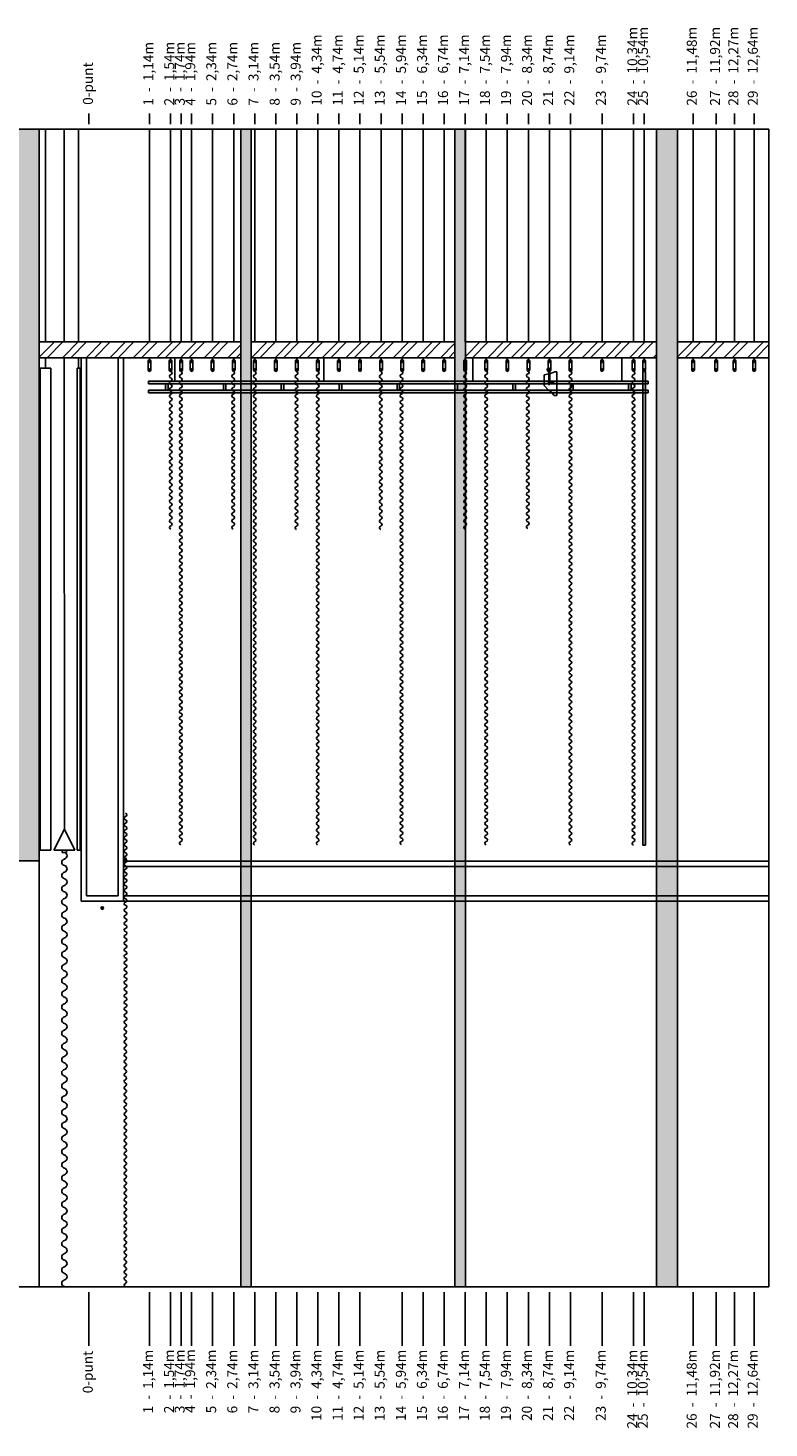
# Model space of a CAD drawing. Units: millimetres. Extents: x 22796 to 64478, y -1462 to 25145.
# Drawn here: x 50396 to 64478, y -1462 to 25145 of the extents above; entities that cross this region are included whole.
import ezdxf

# ---------------------------------------------------------------- set-up
doc = ezdxf.new("R2010")
doc.units = ezdxf.units.MM
for name, color, linetype in [('BUILD-GALLERIES', 5, 'Continuous'), ('Curtains', 7, 'Continuous'), ('FLYBARS', 250, 'Continuous'), ('Lights', 7, 'Continuous')]:
    doc.layers.add(name, color=color, linetype=linetype)
doc.styles.get("Standard").update_dxf_attribs({"font": 'arial.ttf', "height": 190})

# ---------------------------------------------------------------- blocks, each defined once
blk = doc.blocks.new('A$C7A862141')
for centre, start, end in [((36, 8188), 282.6874, 77.249), ((64, 8062), 102.6804, 257.3196), ((36, 7938), 282.6874, 77.249), ((64, 7812), 102.6804, 257.3196), ((36, 7687), 282.6804, 77.3196), ((64, 7562), 102.6804, 257.3196), ((36, 7438), 282.6874, 77.249), ((64, 7312), 102.6804, 257.3196), ((36, 7187), 282.6804, 77.3196), ((64, 7062), 102.6804, 257.3196), ((36, 6938), 282.6874, 77.249), ((64, 6812), 102.6804, 257.3196), ((36, 6687), 282.6804, 77.3196), ((64, 6562), 102.6804, 257.3196), ((36, 6438), 282.6874, 77.249), ((64, 6312), 102.6804, 257.3196), ((64, 6062), 102.6804, 257.3196), ((36, 6187), 282.6804, 77.3196), ((64, 5812), 102.6804, 257.3196), ((36, 5938), 282.6874, 77.249), ((64, 5562), 102.6804, 257.3196), ((36, 5687), 282.6804, 77.3196), ((64, 5312), 102.6804, 257.3196), ((36, 5438), 282.6874, 77.249), ((64, 5062), 102.6804, 257.3196), ((36, 5187), 282.6804, 77.3196), ((64, 4812), 102.6804, 257.3196), ((36, 4938), 282.6874, 77.249), ((64, 4562), 102.6804, 257.3196), ((36, 4687), 282.6804, 77.3196), ((64, 4312), 102.6804, 257.3196), ((36, 4438), 282.6874, 77.249), ((64, 4062), 102.6804, 257.3196), ((36, 4187), 282.6804, 77.3196), ((36, 3938), 282.6874, 77.249), ((64, 3812), 102.6804, 257.3196), ((36, 3687), 282.6804, 77.3196), ((64, 3562), 102.6804, 257.3196), ((36, 3438), 282.6874, 77.249), ((64, 3312), 102.6804, 257.3196), ((36, 3187), 282.6804, 77.3196), ((64, 3062), 102.6804, 257.3196), ((36, 2938), 282.6874, 77.249), ((64, 2812), 102.6804, 257.3196), ((36, 2687), 282.6804, 77.3196), ((64, 2562), 102.6804, 257.3196), ((36, 2438), 282.6874, 77.249), ((64, 2312), 102.6804, 257.3196), ((36, 2187), 282.6804, 77.3196), ((64, 2062), 102.6804, 257.3196), ((64, 1812), 102.6804, 257.3196), ((36, 1938), 282.6874, 77.249), ((64, 1562), 102.6804, 257.3196), ((36, 1687), 282.6804, 77.3196), ((64, 1312), 102.6804, 257.3196), ((36, 1438), 282.6874, 77.249), ((64, 1062), 102.6804, 257.3196), ((36, 1187), 282.6804, 77.3196), ((64, 812), 102.6804, 257.3196), ((36, 938), 282.6874, 77.249), ((64, 562), 102.6804, 257.3196), ((36, 687), 282.6804, 77.3196), ((64, 312), 102.6804, 257.3196), ((36, 438), 282.6874, 77.249), ((64, 62), 102.6804, 257.3196), ((36, 187), 282.6804, 77.3196)]:
    blk.add_arc(centre, 64.1, start, end)
blk = doc.blocks.new('A$C2C200679')
at = {"layer": 'Curtains'}
for centre, start, end in [((62, 36), 12.6804, 167.3196), ((187, 64), 192.6804, 347.3196), ((312, 36), 12.6804, 167.3196), ((438, 64), 192.6874, 347.249), ((562, 36), 12.6804, 167.3196), ((687, 64), 192.6804, 347.3196), ((812, 36), 12.6804, 167.3196), ((938, 64), 192.6874, 347.249), ((1062, 36), 12.6804, 167.3196), ((1187, 64), 192.6804, 347.3196), ((1312, 36), 12.6804, 167.3196), ((1437, 64), 192.6804, 347.3196), ((1562, 36), 12.6804, 167.3196), ((1687, 64), 192.6804, 347.3196), ((1812, 36), 12.6804, 167.3196), ((1938, 64), 192.6874, 347.249)]:
    blk.add_arc(centre, 64.1, start, end, dxfattribs=at)
blk = doc.blocks.new('A$C11BC5C4A')
at = {"layer": 'Curtains', "xscale": 0.5, "yscale": 0.5, "zscale": 0.5}
for p in [(1, 14), (1001, 14)]:
    blk.add_blockref('A$C2C200679', p, dxfattribs=at)
blk = doc.blocks.new('A$C277C40A3')
at = {"layer": 'Lights'}
for centre, start, end in [((32, 32), 12.6804, 167.3196), ((95, 46), 192.6804, 347.3196), ((157, 32), 12.6804, 167.3196), ((220, 46), 192.6874, 347.249), ((282, 32), 12.6804, 167.3196), ((345, 46), 192.6804, 347.3196), ((407, 32), 12.6804, 167.3196), ((470, 46), 192.6874, 347.249)]:
    blk.add_arc(centre, 32, start, end, dxfattribs=at)
blk = doc.blocks.new('A$C1E090040')
at = {"layer": 'Lights'}
for name, p in [('A$C11BC5C4A', (0, 0)), ('A$C277C40A3', (2000, 0))]:
    blk.add_blockref(name, p, dxfattribs=at)
blk = doc.blocks.new('A$C0B0909F0')
at = {"layer": 'Curtains'}
for name, p in [('A$C1E090040', (0, 1)), ('A$C1E090040', (2500, 1)), ('A$C1E090040', (5001, 0)), ('A$C277C40A3', (8501, 0))]:
    blk.add_blockref(name, p, dxfattribs=at)
at = {"layer": 'Curtains', "xscale": 0.5, "yscale": 0.5, "zscale": 0.5}
blk.add_blockref('A$C2C200679', (7502, 14), dxfattribs=at)
blk = doc.blocks.new('A$C2B6D6D42')
at = {"layer": 'Curtains'}
for centre, start, end in [((62, 36), 12.6804, 167.3196), ((187, 64), 192.6804, 347.3196), ((312, 36), 12.6804, 167.3196), ((438, 64), 192.6874, 347.249), ((562, 36), 12.6804, 167.3196), ((687, 64), 192.6804, 347.3196), ((812, 36), 12.6804, 167.3196), ((938, 64), 192.6874, 347.249), ((1062, 36), 12.6804, 167.3196), ((1187, 64), 192.6804, 347.3196), ((1312, 36), 12.6804, 167.3196), ((1437, 64), 192.6804, 347.3196), ((1562, 36), 12.6804, 167.3196), ((1687, 64), 192.6804, 347.3196), ((1812, 36), 12.6804, 167.3196), ((1938, 64), 192.6874, 347.249), ((2062, 36), 12.6804, 167.3196), ((2187, 64), 192.6804, 347.3196), ((2312, 36), 12.6804, 167.3196), ((2438, 64), 192.6874, 347.249), ((2562, 36), 12.6804, 167.3196), ((2687, 64), 192.6804, 347.3196), ((2812, 36), 12.6804, 167.3196), ((2938, 64), 192.6874, 347.249)]:
    blk.add_arc(centre, 64.1, start, end, dxfattribs=at)
blk = doc.blocks.new('A$C02C56810')
at = {"layer": 'Curtains', "xscale": 0.5, "yscale": 0.5, "zscale": 0.5}
for p in [(1, 14), (1501, 14)]:
    blk.add_blockref('A$C2B6D6D42', p, dxfattribs=at)
blk = doc.blocks.new('A$C0A3D4955')
at = {"layer": 'Curtains'}
h = blk.add_hatch(color=256, dxfattribs=at)
h.dxf.hatch_style = 1
h.paths.add_polyline_path([(45, 9000), (0, 9000), (0, 0), (45, 0)])
for p, q in [((0, 9000), (0, 0)), ((45, 9000), (0, 9000)), ((45, 0), (45, 9000)), ((0, 0), (45, 0))]:
    blk.add_line(p, q, dxfattribs=at)
blk = doc.blocks.new('A$C6DC05201')
blk.add_line((78, 270), (83, 270))
at = {"layer": 'Lights'}
for p, q in [((83, 414), (0, 392)), ((0, 189), (0, 392)), ((51, 503), (100, 523)), ((80, 453), (51, 503)), ((57, 501), (100, 518)), ((85, 453), (57, 501)), ((78, 270), (78, 211)), ((79, 451), (79, 453)), ((79, 453), (106, 453)), ((93, 451), (79, 451)), ((83, 242), (83, 451)), ((83, 451), (102, 451)), ((93, 451), (106, 451)), ((100, 523), (122, 502)), ((100, 518), (118, 499)), ((102, 258), (102, 451)), ((197, 450), (102, 414)), ((102, 270), (106, 270)), ((106, 451), (106, 453)), ((106, 270), (106, 258)), ((118, 499), (122, 502)), ((236, 450), (197, 450)), ((236, 450), (236, 0)), ((83, 96), (0, 189)), ((78, 211), (106, 211)), ((83, 242), (102, 242)), ((102, 96), (83, 96)), ((85, 258), (85, 246)), ((99, 260), (87, 260)), ((87, 244), (99, 244)), ((100, 246), (100, 258)), ((100, 258), (177, 255)), ((100, 247), (177, 250)), ((102, 242), (102, 247)), ((189, 0), (102, 96)), ((106, 211), (106, 247)), ((179, 252), (179, 253)), ((236, 0), (189, 0))]:
    blk.add_line(p, q, dxfattribs=at)
blk.add_circle((93, 253), 5.13, dxfattribs=at)
for centre, radius, start, end in [((87, 258), 2.14, 102.3051, 176.6054), ((87, 246), 2.14, 183.3946, 257.6949), ((98, 258), 2.14, 3.3946, 77.6949), ((98, 246), 2.14, 282.3051, 356.6054), ((176, 252), 3.62, 23.292, 75.8264), ((176, 254), 3.62, 284.1736, 336.708)]:
    blk.add_arc(centre, radius, start, end, dxfattribs=at)

msp = doc.modelspace()

# ---------------------------------------------------------------- hatches: boundary and pattern name
at = {"lineweight": -3}
h = msp.add_hatch(dxfattribs=at)
h.set_pattern_fill('CROSS', color=1, scale=10, style=0)
h.paths.add_polyline_path([(50607.749, 23219.588), (50207.749, 23219.588), (50207.749, 14219.588), (50207.749, 11080.762), (50207.749, 10830.706), (50207.749, 10605.642), (50207.749, 9319.588), (50607.749, 9319.588), (50607.749, 13119.588)])
h.paths.add_polyline_path([(54637.749, 23219.588), (54437.749, 23219.588), (54437.749, 1219.588), (54637.749, 1219.588)])
h.paths.add_polyline_path([(58707.749, 23219.588), (58507.749, 23219.588), (58507.749, 1219.588), (58707.749, 1219.588)])
h.paths.add_polyline_path([(62737.749, 23219.588), (62337.749, 23219.588), (62337.749, 1219.588), (62737.749, 1219.588)])
h = msp.add_hatch(dxfattribs=at)
h.set_pattern_fill('STEEL', color=1, scale=100, style=0)
h.set_pattern_definition([(45, (0, 0), (-224.5064, 224.5064), []), (45, (0, 158.75), (-224.5064, 224.5064), [])])
h.paths.add_polyline_path([(54437.749, 19179.588), (50607.749, 19179.588), (50607.749, 18879.588), (54437.749, 18879.588)])
h.paths.add_polyline_path([(58507.749, 19179.588), (54637.749, 19179.588), (54637.749, 18879.588), (58507.749, 18879.588)])
h.paths.add_polyline_path([(62337.749, 19179.588), (58707.749, 19179.588), (58707.749, 18879.588), (62337.749, 18879.588)])
h.paths.add_polyline_path([(64477.749, 19179.588), (62737.749, 19179.588), (62737.749, 18879.588), (64477.749, 18879.588)])
at = {"layer": 'FLYBARS'}
h = msp.add_hatch(color=256, dxfattribs=at)
h.dxf.hatch_style = 1
h.paths.add_polyline_path([(52729.749, 18644.588, 1), (52679.749, 18644.588, 1)])
h.paths.add_polyline_path([(52679.749, 18814.588, 1), (52729.749, 18814.588, 1)])
h = msp.add_hatch(color=256, dxfattribs=at)
h.dxf.hatch_style = 1
h.paths.add_polyline_path([(53079.749, 18644.588, 1), (53129.749, 18644.588, 1)])
h.paths.add_polyline_path([(53079.749, 18814.588, 1), (53129.749, 18814.588, 1)])
h = msp.add_hatch(color=256, dxfattribs=at)
h.dxf.hatch_style = 1
h.paths.add_polyline_path([(53279.749, 18644.588, 1), (53329.749, 18644.588, 1)])
h.paths.add_polyline_path([(53279.749, 18814.588, 1), (53329.749, 18814.588, 1)])
h = msp.add_hatch(color=256, dxfattribs=at)
h.dxf.hatch_style = 1
h.paths.add_polyline_path([(53529.749, 18644.588, 1), (53479.749, 18644.588, 1)])
h.paths.add_polyline_path([(53479.749, 18814.588, 1), (53529.749, 18814.588, 1)])
h = msp.add_hatch(color=256, dxfattribs=at)
h.dxf.hatch_style = 1
h.paths.add_polyline_path([(53929.749, 18644.588, 1), (53879.749, 18644.588, 1)])
h.paths.add_polyline_path([(53879.749, 18814.588, 1), (53929.749, 18814.588, 1)])
h = msp.add_hatch(color=256, dxfattribs=at)
h.dxf.hatch_style = 1
h.paths.add_polyline_path([(54329.749, 18644.588, 1), (54279.749, 18644.588, 1)])
h.paths.add_polyline_path([(54279.749, 18814.588, 1), (54329.749, 18814.588, 1)])
h = msp.add_hatch(color=256, dxfattribs=at)
h.dxf.hatch_style = 1
h.paths.add_polyline_path([(54729.749, 18644.588, 1), (54679.749, 18644.588, 1)])
h.paths.add_polyline_path([(54679.749, 18814.588, 1), (54729.749, 18814.588, 1)])
h = msp.add_hatch(color=256, dxfattribs=at)
h.dxf.hatch_style = 1
h.paths.add_polyline_path([(55129.749, 18644.588, 1), (55079.749, 18644.588, 1)])
h.paths.add_polyline_path([(55079.749, 18814.588, 1), (55129.749, 18814.588, 1)])
h = msp.add_hatch(color=256, dxfattribs=at)
h.dxf.hatch_style = 1
h.paths.add_polyline_path([(55479.749, 18814.588, 1), (55529.749, 18814.588, 1)])
h.paths.add_polyline_path([(55529.749, 18644.588, 1), (55479.749, 18644.588, 1)])
h = msp.add_hatch(color=256, dxfattribs=at)
h.dxf.hatch_style = 1
h.paths.add_polyline_path([(55929.749, 18644.588, 1), (55879.749, 18644.588, 1)])
h.paths.add_polyline_path([(55929.749, 18814.588, 1), (55879.749, 18814.588, 1)])
h = msp.add_hatch(color=256, dxfattribs=at)
h.dxf.hatch_style = 1
h.paths.add_polyline_path([(56279.749, 18814.588, 1), (56329.749, 18814.588, 1)])
h.paths.add_polyline_path([(56329.749, 18644.588, 1), (56279.749, 18644.588, 1)])
h = msp.add_hatch(color=256, dxfattribs=at)
h.dxf.hatch_style = 1
h.paths.add_polyline_path([(56729.426, 18644.588, 1), (56680.073, 18644.588, 1)])
h.paths.add_polyline_path([(56679.749, 18814.588, 1), (56729.749, 18814.588, 1)])
h = msp.add_hatch(color=256, dxfattribs=at)
h.dxf.hatch_style = 1
h.paths.add_polyline_path([(57079.749, 18814.588, 1), (57129.749, 18814.588, 1)])
h.paths.add_polyline_path([(57079.749, 18644.588, 1), (57129.749, 18644.588, 1)])
h = msp.add_hatch(color=256, dxfattribs=at)
h.dxf.hatch_style = 1
h.paths.add_polyline_path([(57529.749, 18644.588, 1), (57479.749, 18644.588, 1)])
h.paths.add_polyline_path([(57479.749, 18814.588, 1), (57529.749, 18814.588, 1)])
h = msp.add_hatch(color=256, dxfattribs=at)
h.dxf.hatch_style = 1
h.paths.add_polyline_path([(57929.749, 18814.588, 1), (57879.749, 18814.588, 1)])
h.paths.add_polyline_path([(57929.749, 18644.588, 1), (57879.749, 18644.588, 1)])
h = msp.add_hatch(color=256, dxfattribs=at)
h.dxf.hatch_style = 1
h.paths.add_polyline_path([(58329.749, 18644.588, 1), (58279.749, 18644.588, 1)])
h.paths.add_polyline_path([(58329.749, 18814.588, 1), (58279.749, 18814.588, 1)])
h = msp.add_hatch(color=256, dxfattribs=at)
h.dxf.hatch_style = 1
h.paths.add_polyline_path([(58707.749, 18839.407, 0.449901387), (58679.749, 18814.588, 0.449901387), (58707.749, 18789.769)])
h.paths.add_polyline_path([(58707.749, 18839.407), (58707.749, 18789.769, 0.379404156), (58729.749, 18814.588, 0.379404156)])
h.paths.add_polyline_path([(58707.749, 18669.407, 0.449901387), (58679.749, 18644.588, 0.449901387), (58707.749, 18619.769)])
h.paths.add_polyline_path([(58707.749, 18669.407), (58707.749, 18619.769, 0.379404156), (58729.749, 18644.588, 0.379404156)])
h = msp.add_hatch(color=256, dxfattribs=at)
h.dxf.hatch_style = 1
h.paths.add_polyline_path([(59129.749, 18814.588, 1), (59079.749, 18814.588, 1)])
h.paths.add_polyline_path([(59079.749, 18644.588, 1), (59129.749, 18644.588, 1)])
h = msp.add_hatch(color=256, dxfattribs=at)
h.dxf.hatch_style = 1
h.paths.add_polyline_path([(59529.749, 18644.588, 1), (59479.749, 18644.588, 1)])
h.paths.add_polyline_path([(59529.749, 18814.588, 1), (59479.749, 18814.588, 1)])
h = msp.add_hatch(color=256, dxfattribs=at)
h.dxf.hatch_style = 1
h.paths.add_polyline_path([(59879.749, 18814.588, 1), (59929.749, 18814.588, 1)])
h.paths.add_polyline_path([(59929.749, 18644.588, 1), (59879.749, 18644.588, 1)])
h = msp.add_hatch(color=256, dxfattribs=at)
h.dxf.hatch_style = 1
h.paths.add_polyline_path([(60329.749, 18644.588, 1), (60279.749, 18644.588, 1)])
h.paths.add_polyline_path([(60329.749, 18814.588, 1), (60279.749, 18814.588, 1)])
h = msp.add_hatch(color=256, dxfattribs=at)
h.dxf.hatch_style = 1
h.paths.add_polyline_path([(60729.749, 18814.588, 1), (60679.749, 18814.588, 1)])
h.paths.add_polyline_path([(60679.749, 18644.588, 1), (60729.749, 18644.588, 1)])
h = msp.add_hatch(color=256, dxfattribs=at)
h.dxf.hatch_style = 1
h.paths.add_polyline_path([(61279.749, 18814.588, 1), (61329.749, 18814.588, 1)])
h.paths.add_polyline_path([(61279.749, 18644.588, 1), (61329.749, 18644.588, 1)])
h = msp.add_hatch(color=256, dxfattribs=at)
h.dxf.hatch_style = 1
h.paths.add_polyline_path([(61879.749, 18814.588, 1), (61929.749, 18814.588, 1)])
h.paths.add_polyline_path([(61879.749, 18644.588, 1), (61929.749, 18644.588, 1)])
h = msp.add_hatch(color=256, dxfattribs=at)
h.dxf.hatch_style = 1
h.paths.add_polyline_path([(62129.749, 18644.588, 1), (62079.749, 18644.588, 1)])
h.paths.add_polyline_path([(62079.749, 18814.588, 1), (62129.749, 18814.588, 1)])
h = msp.add_hatch(color=256, dxfattribs=at)
h.dxf.hatch_style = 1
h.paths.add_polyline_path([(63009.749, 18644.588, 1), (63059.749, 18644.588, 1)])
h.paths.add_polyline_path([(63009.749, 18814.588, 1), (63059.749, 18814.588, 1)])
h = msp.add_hatch(color=256, dxfattribs=at)
h.dxf.hatch_style = 1
h.paths.add_polyline_path([(63449.749, 18644.588, 1), (63499.749, 18644.588, 1)])
h.paths.add_polyline_path([(63449.749, 18814.588, 1), (63499.749, 18814.588, 1)])
h = msp.add_hatch(color=256, dxfattribs=at)
h.dxf.hatch_style = 1
h.paths.add_polyline_path([(63849.749, 18644.588, 1), (63799.749, 18644.588, 1)])
h.paths.add_polyline_path([(63849.749, 18814.588, 1), (63799.749, 18814.588, 1)])
h = msp.add_hatch(color=256, dxfattribs=at)
h.dxf.hatch_style = 1
h.paths.add_polyline_path([(64169.749, 18644.588, 1), (64219.749, 18644.588, 1)])
h.paths.add_polyline_path([(64169.749, 18814.588, 1), (64219.749, 18814.588, 1)])
h = msp.add_hatch(color=256, dxfattribs=at)
h.dxf.hatch_style = 1
h.paths.add_polyline_path([(62183.296, 18432.52), (52683.296, 18432.52), (52683.296, 18382.52), (53008.296, 18382.52), (53008.296, 18382.52), (53058.296, 18382.52), (54108.296, 18382.52), (54108.296, 18382.52), (54158.296, 18382.52), (55208.296, 18382.52), (55208.296, 18382.52), (55258.296, 18382.52), (56308.296, 18382.52), (56308.296, 18382.52), (56358.296, 18382.52), (62183.296, 18382.52)])
h.paths.add_polyline_path([(53058.296, 18382.52), (53008.296, 18382.52), (53008.296, 18262.52), (53058.296, 18262.52)])
h.paths.add_polyline_path([(62183.296, 18262.52), (52683.296, 18262.52), (52683.296, 18212.52), (62183.296, 18212.52)])
h.paths.add_polyline_path([(54158.296, 18382.52), (54108.296, 18382.52), (54108.296, 18262.52), (54158.296, 18262.52)])
h.paths.add_polyline_path([(55258.296, 18382.52), (55208.296, 18382.52), (55208.296, 18262.52), (55258.296, 18262.52)])
h.paths.add_polyline_path([(56358.296, 18382.52), (56308.296, 18382.52), (56308.296, 18262.52), (56358.296, 18262.52)])
h.paths.add_polyline_path([(57458.296, 18382.52), (57408.296, 18382.52), (57408.296, 18262.52), (57458.296, 18262.52)])
h.paths.add_polyline_path([(58558.296, 18382.52), (58508.296, 18382.52), (58508.296, 18262.52), (58558.296, 18262.52)])
h.paths.add_polyline_path([(59658.296, 18382.52), (59608.296, 18382.52), (59608.296, 18262.52), (59658.296, 18262.52)])
h.paths.add_polyline_path([(60758.296, 18382.52), (60708.296, 18382.52), (60708.296, 18262.52), (60758.296, 18262.52)])
h.paths.add_polyline_path([(61858.296, 18382.52), (61808.296, 18382.52), (61808.296, 18262.52), (61858.296, 18262.52)])
h = msp.add_hatch(color=256, dxfattribs=at)
h.dxf.hatch_style = 1
h.paths.add_polyline_path([(52262.749, 9349.588, 1), (52212.749, 9349.588, 1)])
h = msp.add_hatch(color=256, dxfattribs=at)
h.dxf.hatch_style = 1
h.paths.add_polyline_path([(51832.749, 8419.588, 1), (51782.749, 8419.588, 1)])

# ---------------------------------------------------------------- linework, layer by layer
at = {"lineweight": -3}
for p, q in [((50207.749, 23219.588), (50607.749, 23219.588)), ((64477.749, 23219.588), (50607.749, 23219.588)), ((50607.749, 23219.588), (50607.749, 13119.588)), ((50727.749, 19179.588), (50727.749, 23219.588)), ((51083.782, 19179.588), (51083.782, 23219.588)), ((51357.749, 19179.588), (51357.749, 23219.588)), ((54437.749, 1219.588), (54437.749, 23219.588)), ((54637.749, 1219.588), (54637.749, 23219.588)), ((64477.749, 1219.588), (64477.749, 23219.588)), ((50627.749, 18679.588), (50827.749, 18679.588)), ((50627.749, 9519.588), (50627.749, 18679.588)), ((50727.749, 18679.588), (50727.749, 18879.588)), ((50827.749, 18679.588), (50827.749, 9519.588)), ((51087.749, 9919.588), (51083.91, 18879.588)), ((51327.749, 9519.588), (51327.749, 18679.588)), ((51327.749, 18679.588), (51387.749, 18679.588)), ((51357.749, 18679.588), (51357.749, 18879.588)), ((51387.749, 18679.588), (51387.749, 9519.588)), ((51407.749, 13126.729), (51407.749, 18879.588)), ((50607.749, 13119.588), (50607.749, 9319.588)), ((50887.749, 9519.588), (51087.749, 9919.588)), ((51087.749, 9919.588), (51287.749, 9519.588)), ((50607.749, 9319.588), (50207.749, 9319.588)), ((50607.749, 1219.588), (50607.749, 9319.588)), ((50827.749, 9519.588), (50627.749, 9519.588)), ((50887.749, 9519.588), (51287.749, 9519.588)), ((51287.749, 9519.588), (50887.749, 9519.588)), ((51047.92, 9476.814), (51047.92, 9519.588)), ((51087.92, 9476.814), (51047.92, 9476.814)), ((51047.92, 9476.814), (51087.92, 9476.814)), ((51087.92, 9476.814), (51127.92, 9476.814)), ((51127.92, 9476.814), (51127.92, 9519.588)), ((51387.749, 9519.588), (51327.749, 9519.588)), ((49154.749, 1219.588), (64477.749, 1219.588))]:
    msp.add_line(p, q, dxfattribs=at)
at = {"color": 1, "lineweight": -3}
for p, q in [((58507.749, 1219.588), (58507.749, 23219.588)), ((58707.749, 1219.588), (58707.749, 23219.588)), ((62337.749, 1219.588), (62337.749, 23219.588)), ((62737.749, 1219.588), (62737.749, 23219.588)), ((50607.749, 19179.588), (54437.749, 19179.588)), ((54637.749, 19179.588), (58507.749, 19179.588)), ((58707.749, 19179.588), (62337.749, 19179.588)), ((62737.749, 19179.588), (64477.749, 19179.588)), ((54437.749, 18879.588), (50607.749, 18879.588)), ((58507.749, 18879.588), (54637.749, 18879.588)), ((62337.749, 18879.588), (58707.749, 18879.588)), ((64477.749, 18879.588), (62737.749, 18879.588))]:
    msp.add_line(p, q, dxfattribs=at)
at = {"lineweight": -3}
for centre in [(52237.749, 9349.588), (51807.749, 8419.588)]:
    msp.add_circle(centre, 25, dxfattribs=at)
at = {"layer": 'BUILD-GALLERIES', "color": 5, "lineweight": -3}
for p, q in [((51507.749, 18879.588), (51507.749, 8649.588)), ((52107.749, 8649.588), (52107.749, 18879.588)), ((52207.749, 8549.588), (52207.749, 18879.588)), ((51407.749, 8549.588), (51407.749, 13126.729)), ((51407.749, 8549.588), (52207.749, 8549.588)), ((51507.749, 8649.588), (52107.749, 8649.588))]:
    msp.add_line(p, q, dxfattribs=at)
at = {"layer": 'BUILD-GALLERIES', "color": 5}
for p, q in [((52207.749, 9312.422), (64477.749, 9312.422)), ((52207.749, 9212.422), (64477.749, 9212.422)), ((52207.749, 8649.588), (64477.749, 8649.588)), ((52207.749, 8549.588), (64477.749, 8549.588))]:
    msp.add_line(p, q, dxfattribs=at)
at = {"layer": 'FLYBARS'}
for p, q in [((51554.749, 23319.588), (51554.749, 23519.588)), ((52704.749, 23319.588), (52704.749, 23519.588)), ((53104.749, 23319.588), (53104.749, 23519.588)), ((53304.749, 23319.588), (53304.749, 23519.588)), ((53504.749, 23319.588), (53504.749, 23519.588)), ((53904.749, 23319.588), (53904.749, 23519.588)), ((54304.749, 23319.588), (54304.749, 23519.588)), ((54704.749, 23319.588), (54704.749, 23519.588)), ((55104.749, 23319.588), (55104.749, 23519.588)), ((55504.749, 23319.588), (55504.749, 23519.588)), ((55904.749, 23319.588), (55904.749, 23519.588)), ((56304.749, 23319.588), (56304.749, 23519.588)), ((56704.749, 23319.588), (56704.749, 23519.588)), ((57104.749, 23319.588), (57104.749, 23519.588)), ((57504.749, 23319.588), (57504.749, 23519.588)), ((57904.749, 23319.588), (57904.749, 23519.588)), ((57904.749, 23319.588), (57904.749, 23519.588)), ((58304.749, 23319.588), (58304.749, 23519.588)), ((58704.749, 23319.588), (58704.749, 23519.588)), ((59104.749, 23319.588), (59104.749, 23519.588)), ((59504.749, 23319.588), (59504.749, 23519.588)), ((59904.749, 23319.588), (59904.749, 23519.588)), ((60304.749, 23319.588), (60304.749, 23519.588)), ((60704.749, 23319.588), (60704.749, 23519.588)), ((61304.749, 23319.588), (61304.749, 23519.588)), ((61904.749, 23319.588), (61904.749, 23519.588)), ((62104.749, 23319.588), (62104.749, 23519.588)), ((63034.749, 23319.588), (63034.749, 23519.588)), ((63474.749, 23319.588), (63474.749, 23519.588)), ((63824.749, 23319.588), (63824.749, 23519.588)), ((64194.749, 23319.588), (64194.749, 23519.588)), ((52704.749, 19179.588), (52704.749, 23219.588)), ((53104.749, 19179.588), (53104.749, 23219.588)), ((53304.749, 23219.588), (53304.749, 19179.588)), ((53504.749, 19179.588), (53504.749, 23219.588)), ((53904.749, 23219.588), (53904.749, 19179.588)), ((54304.749, 19179.588), (54304.749, 23219.588)), ((54704.749, 23219.588), (54704.749, 19179.588)), ((55104.749, 19179.588), (55104.749, 23219.588)), ((55504.749, 23219.588), (55504.749, 19179.588)), ((55904.749, 19179.588), (55904.749, 23219.588)), ((56304.749, 23219.588), (56304.749, 19179.588)), ((56704.749, 19179.588), (56704.749, 23219.588)), ((57104.749, 23219.588), (57104.749, 19179.588)), ((57504.749, 19179.588), (57504.749, 23219.588)), ((57904.749, 23219.588), (57904.749, 19179.588)), ((58304.749, 19179.588), (58304.749, 23219.588)), ((58704.749, 23219.588), (58704.749, 19179.673)), ((59104.749, 19179.588), (59104.749, 23219.588)), ((59504.749, 23219.588), (59504.749, 19179.588)), ((59904.749, 19179.588), (59904.749, 23219.588)), ((60304.749, 23219.588), (60304.749, 19179.588)), ((60704.749, 19179.588), (60704.749, 23219.588)), ((61304.749, 23219.588), (61304.749, 19179.588)), ((61904.749, 19179.588), (61904.749, 23219.588)), ((62104.749, 23219.588), (62104.749, 19179.588)), ((63034.749, 19179.588), (63034.749, 23219.588)), ((63474.749, 23219.588), (63474.749, 19179.588)), ((63824.749, 19179.588), (63824.749, 23219.588)), ((64194.749, 23219.588), (64194.749, 19179.588)), ((52679.749, 18814.588), (52679.749, 18644.588)), ((52704.749, 18839.588), (52704.749, 18879.588)), ((52729.749, 18814.588), (52729.749, 18644.588)), ((53079.749, 18814.588), (53079.749, 18644.588)), ((53104.749, 18839.588), (53104.749, 18879.588)), ((53129.749, 18814.588), (53129.749, 18644.588)), ((53183.296, 18432.52), (53183.296, 18876.923)), ((53279.749, 18814.588), (53279.749, 18644.588)), ((53304.749, 18839.588), (53304.749, 18879.588)), ((53329.749, 18814.588), (53329.749, 18644.588)), ((53479.749, 18814.588), (53479.749, 18644.588)), ((53504.749, 18839.588), (53504.749, 18879.588)), ((53529.749, 18814.588), (53529.749, 18644.588)), ((53879.749, 18814.588), (53879.749, 18644.588)), ((53904.749, 18839.588), (53904.749, 18879.588)), ((53929.749, 18814.588), (53929.749, 18644.588)), ((54279.749, 18814.588), (54279.749, 18644.588)), ((54304.749, 18839.588), (54304.749, 18879.588)), ((54329.749, 18814.588), (54329.749, 18644.588)), ((54679.749, 18814.588), (54679.749, 18644.588)), ((54704.749, 18839.588), (54704.749, 18879.588)), ((54729.749, 18814.588), (54729.749, 18644.588)), ((55079.749, 18814.588), (55079.749, 18644.588)), ((55104.749, 18839.588), (55104.749, 18879.588)), ((55129.749, 18814.588), (55129.749, 18644.588)), ((55479.749, 18814.588), (55479.749, 18644.588)), ((55504.749, 18839.588), (55504.749, 18879.588)), ((55529.749, 18814.588), (55529.749, 18644.588)), ((55879.749, 18814.588), (55879.749, 18644.588)), ((55904.749, 18839.588), (55904.749, 18879.588)), ((55929.749, 18814.588), (55929.749, 18644.588)), ((56016.626, 18432.52), (56016.626, 18879.588)), ((56279.749, 18814.588), (56279.749, 18644.588)), ((56304.749, 18839.588), (56304.749, 18879.588)), ((56329.749, 18814.588), (56329.749, 18644.588)), ((56680.073, 18814.588), (56680.073, 18644.588)), ((56704.749, 18839.588), (56704.749, 18879.588)), ((56729.426, 18814.588), (56729.426, 18644.588)), ((57079.749, 18814.588), (57079.749, 18644.588)), ((57104.749, 18839.588), (57104.749, 18879.588)), ((57129.749, 18814.588), (57129.749, 18644.588)), ((57479.749, 18814.588), (57479.749, 18644.588)), ((57504.749, 18839.588), (57504.749, 18879.588)), ((57529.749, 18814.588), (57529.749, 18644.588)), ((57879.749, 18644.588), (57879.749, 18814.588)), ((57904.749, 18839.588), (57904.749, 18879.588)), ((57929.749, 18814.588), (57929.749, 18644.588)), ((58279.749, 18644.588), (58279.749, 18814.588)), ((58304.749, 18839.588), (58304.749, 18879.588)), ((58329.749, 18814.588), (58329.749, 18644.588)), ((58679.749, 18814.588), (58679.749, 18644.588)), ((58704.749, 18839.407), (58704.749, 18879.667)), ((58729.749, 18644.588), (58729.749, 18814.588)), ((58849.956, 18432.52), (58849.956, 18879.588)), ((59079.749, 18814.588), (59079.749, 18644.588)), ((59104.749, 18839.588), (59104.749, 18879.588)), ((59129.749, 18814.588), (59129.749, 18644.588)), ((59479.749, 18814.588), (59479.749, 18644.588)), ((59504.749, 18839.588), (59504.749, 18879.588)), ((59529.749, 18814.588), (59529.749, 18644.588)), ((59879.749, 18814.588), (59879.749, 18644.588)), ((59904.749, 18839.588), (59904.749, 18879.588)), ((59929.749, 18814.588), (59929.749, 18644.588)), ((60279.749, 18814.588), (60279.749, 18644.588)), ((60304.749, 18839.588), (60304.749, 18879.588)), ((60329.749, 18814.588), (60329.749, 18644.588)), ((60679.749, 18814.588), (60679.749, 18644.588)), ((60704.749, 18839.588), (60704.749, 18879.588)), ((60729.749, 18814.588), (60729.749, 18644.588)), ((61279.749, 18814.588), (61279.749, 18644.588)), ((61304.749, 18839.588), (61304.749, 18879.588)), ((61329.749, 18814.588), (61329.749, 18644.588)), ((61683.286, 18432.52), (61683.286, 18879.588)), ((61879.749, 18814.588), (61879.749, 18644.588)), ((61904.749, 18839.588), (61904.749, 18879.588)), ((61929.749, 18814.588), (61929.749, 18644.588)), ((62079.749, 18814.588), (62079.749, 18644.588)), ((62104.749, 18839.588), (62104.749, 18879.588)), ((62129.749, 18814.588), (62129.749, 18644.588)), ((63009.749, 18644.588), (63009.749, 18814.588)), ((63034.749, 18839.588), (63034.749, 18879.588)), ((63059.749, 18644.588), (63059.749, 18814.588)), ((63449.749, 18644.588), (63449.749, 18814.588)), ((63474.749, 18839.588), (63474.749, 18879.588)), ((63499.749, 18644.588), (63499.749, 18814.588)), ((63799.749, 18644.588), (63799.749, 18814.588)), ((63824.749, 18839.588), (63824.749, 18879.588)), ((63849.749, 18644.588), (63849.749, 18814.588)), ((64169.749, 18644.588), (64169.749, 18814.588)), ((64194.749, 18839.588), (64194.749, 18879.588)), ((64219.749, 18644.588), (64219.749, 18814.588)), ((52683.296, 18432.52), (62183.296, 18432.52)), ((52683.296, 18382.52), (52683.296, 18432.52)), ((62183.296, 18382.52), (52683.296, 18382.52)), ((53033.296, 18382.52), (53008.296, 18382.52)), ((53008.296, 18382.52), (53008.296, 18262.52)), ((53058.296, 18382.52), (53008.296, 18382.52)), ((53058.296, 18262.52), (53058.296, 18382.52)), ((54133.296, 18382.52), (54108.296, 18382.52)), ((54108.296, 18382.52), (54108.296, 18262.52)), ((54158.296, 18382.52), (54108.296, 18382.52)), ((54158.296, 18262.52), (54158.296, 18382.52)), ((55233.296, 18382.52), (55208.296, 18382.52)), ((55208.296, 18382.52), (55208.296, 18262.52)), ((55258.296, 18382.52), (55208.296, 18382.52)), ((55258.296, 18262.52), (55258.296, 18382.52)), ((56333.296, 18382.52), (56308.296, 18382.52)), ((56308.296, 18382.52), (56308.296, 18262.52)), ((56358.296, 18382.52), (56308.296, 18382.52)), ((56358.296, 18262.52), (56358.296, 18382.52)), ((57433.296, 18382.52), (57408.296, 18382.52)), ((57408.296, 18382.52), (57408.296, 18262.52)), ((57458.296, 18382.52), (57408.296, 18382.52)), ((57458.296, 18262.52), (57458.296, 18382.52)), ((58508.296, 18262.52), (58508.296, 18382.52)), ((58558.296, 18382.52), (58558.296, 18262.52)), ((59608.296, 18262.52), (59608.296, 18382.52)), ((59658.296, 18382.52), (59658.296, 18262.52)), ((60708.296, 18262.52), (60708.296, 18382.52)), ((60758.296, 18382.52), (60758.296, 18262.52)), ((61808.296, 18262.52), (61808.296, 18382.52)), ((61858.296, 18382.52), (61858.296, 18262.52)), ((62183.296, 18432.52), (62183.296, 18382.52)), ((52683.296, 18262.52), (62183.296, 18262.52)), ((52683.296, 18212.52), (52683.296, 18262.52)), ((62183.296, 18212.52), (52683.296, 18212.52)), ((53008.296, 18262.52), (53058.296, 18262.52)), ((54108.296, 18262.52), (54158.296, 18262.52)), ((55208.296, 18262.52), (55258.296, 18262.52)), ((56308.296, 18262.52), (56358.296, 18262.52)), ((57408.296, 18262.52), (57458.296, 18262.52)), ((62183.296, 18262.52), (62183.296, 18212.52)), ((51554.749, 1119.588), (51554.749, 96.634)), ((52704.749, 1119.588), (52704.749, 96.634)), ((53104.749, 1119.588), (53104.749, 96.634)), ((53304.749, 1119.588), (53304.749, 96.634)), ((53504.749, 96.634), (53504.749, 1119.588)), ((53904.749, 1119.588), (53904.749, 96.634)), ((54304.749, 1119.588), (54304.749, 96.634)), ((54704.749, 96.634), (54704.749, 1119.588)), ((55104.749, 1119.588), (55104.749, 96.634)), ((55504.749, 1119.588), (55504.749, 96.634)), ((55904.749, 96.634), (55904.749, 1119.588)), ((56304.749, 1119.588), (56304.749, 96.634)), ((56704.749, 96.634), (56704.749, 1119.588)), ((57504.749, 96.634), (57504.749, 1119.588)), ((57904.749, 1119.588), (57904.749, 96.634)), ((58304.749, 96.634), (58304.749, 1119.588)), ((58704.749, 1119.588), (58704.749, 96.634)), ((59104.749, 1119.588), (59104.749, 96.634)), ((59504.749, 1119.588), (59504.749, 96.634)), ((59904.749, 1119.588), (59904.749, 96.634)), ((60304.749, 1119.588), (60304.749, 96.634)), ((60704.749, 1119.588), (60704.749, 96.634)), ((61304.749, 96.634), (61304.749, 1119.588)), ((61904.749, 1119.588), (61904.749, 96.634)), ((62104.749, 96.634), (62104.749, 1119.588)), ((63034.749, 1119.588), (63034.749, 96.634)), ((63474.749, 96.634), (63474.749, 1119.588)), ((63824.749, 1119.588), (63824.749, 96.634)), ((64194.749, 96.634), (64194.749, 1119.588))]:
    msp.add_line(p, q, dxfattribs=at)
for centre, radius in [((52704.749, 18814.588), 25), ((52704.749, 18644.588), 25), ((53104.749, 18814.588), 25), ((53104.749, 18644.588), 25), ((53304.749, 18814.588), 25), ((53304.749, 18644.588), 25), ((53504.749, 18814.588), 25), ((53504.749, 18644.588), 25), ((53904.749, 18814.588), 25), ((53904.749, 18644.588), 25), ((54304.749, 18814.588), 25), ((54304.749, 18644.588), 25), ((54704.749, 18814.588), 25), ((54704.749, 18644.588), 25), ((55104.749, 18814.588), 25), ((55104.749, 18644.588), 25), ((55504.749, 18814.588), 25), ((55504.749, 18644.588), 25), ((55904.749, 18814.588), 25), ((55904.749, 18644.588), 25), ((56304.749, 18814.588), 25), ((56304.749, 18644.588), 25), ((56704.749, 18814.588), 25), ((56704.749, 18644.588), 24.677), ((57104.749, 18814.588), 25), ((57104.749, 18644.588), 25), ((57504.749, 18814.588), 25), ((57504.749, 18644.588), 25), ((57904.749, 18814.588), 25), ((57904.749, 18644.588), 25), ((58304.749, 18814.588), 25), ((58304.749, 18644.588), 25), ((58704.749, 18814.588), 25), ((58704.749, 18644.588), 25), ((59104.749, 18814.588), 25), ((59104.749, 18644.588), 25), ((59504.749, 18814.588), 25), ((59504.749, 18644.588), 25), ((59904.749, 18814.588), 25), ((59904.749, 18644.588), 25), ((60304.749, 18814.588), 25), ((60304.749, 18644.588), 25), ((60704.749, 18814.588), 25), ((60704.749, 18644.588), 25), ((61304.749, 18814.588), 25), ((61304.749, 18644.588), 25), ((61904.749, 18814.588), 25), ((61904.749, 18644.588), 25), ((62104.749, 18814.588), 25), ((62104.749, 18644.588), 25), ((63034.749, 18814.588), 25), ((63034.749, 18644.588), 25), ((63474.749, 18814.588), 25), ((63474.749, 18644.588), 25), ((63824.749, 18814.588), 25), ((63824.749, 18644.588), 25), ((64194.749, 18814.588), 25), ((64194.749, 18644.588), 25)]:
    msp.add_circle(centre, radius, dxfattribs=at)

# ---------------------------------------------------------------- block references
at = {"lineweight": -3}
msp.add_blockref('A$C7A862141', (51037.904, 1226.815), dxfattribs=at)
at = {"layer": 'Curtains'}
for name, p, rotation in [('A$C0B0909F0', (57534.356, 9624.097), 90), ('A$C02C56810', (59854.927, 18633.199), 270), ('A$C02C56810', (53068.64, 18620.204), 270), ('A$C0B0909F0', (53338.869, 9619.539), 90), ('A$C02C56810', (54254.162, 18624.043), 270), ('A$C0B0909F0', (54743.147, 9617.259), 90), ('A$C02C56810', (55461.001, 18616.209), 270), ('A$C0B0909F0', (55940.318, 9617.908), 90), ('A$C02C56810', (57059.538, 18617.026), 270), ('A$C02C56810', (58664.123, 18619.456), 270), ('A$C0B0909F0', (59141.148, 9619.31), 90), ('A$C0B0909F0', (60742.939, 9618.019), 90), ('A$C0B0909F0', (61942.166, 9617.047), 90), ('A$C0B0909F0', (52285.689, 1219.588), 90)]:
    msp.add_blockref(name, p, dxfattribs=dict(at, rotation=rotation))
msp.add_blockref('A$C0A3D4955', (62083.211, 9617.346), dxfattribs=at)
at = {"layer": 'Lights'}
msp.add_blockref('A$C6DC05201', (60207.801, 18159.482), dxfattribs=at)

# ---------------------------------------------------------------- texts
at = {"layer": 'FLYBARS', "char_height": 190}
for s, width, insert, attachment_point, rotation in [('24  -  10,34m', 1924.46983, (61786.06, 23670.023), 1, 90), ('25  -  10,54m', 1924.46983, (61986.447, 23669.628), 1, 90), ('26  -  11,48m', 1924.46983, (62915.656, 23669.564), 1, 90), ('27  -  11,92m', 1924.46983, (63357.428, 23669.558), 1, 90), ('28  -  12,27m', 1924.46983, (63704.509, 23669.562), 1, 90), ('29  -  12,64m', 1924.46983, (64075.06, 23669.587), 1, 90), ('1  -  1,14m', 1924.46983, (52586.207, 23669.849), 1, 90), ('2  -  1,54m', 1924.46983, (52984.73, 23672.867), 1, 90), ('3  -  1,74m', 1924.46983, (53185.417, 23671.799), 1, 90), ('4  -  1,94m', 1924.46983, (53383.566, 23669.483), 1, 90), ('5  -  2,34m', 1924.46983, (53784.026, 23670.786), 1, 90), ('6  -  2,74m', 1924.46983, (54185.244, 23670.183), 1, 90), ('7  -  3,14m', 1924.46983, (54586.103, 23669.809), 1, 90), ('8  -  3,54m', 1924.46983, (54988.052, 23669.805), 1, 90), ('9  -  3,94m', 1924.46983, (55386.761, 23670.213), 1, 90), ('10  -  4,34m', 1924.46983, (55786.325, 23669.799), 1, 90), ('11  -  4,74m', 1924.46983, (56186.549, 23670.18), 1, 90), ('12  -  5,14m', 1924.46983, (56586.777, 23669.613), 1, 90), ('13  -  5,54m', 1924.46983, (56986.777, 23669.488), 1, 90), ('14  -  5,94m', 1924.46983, (57388.919, 23669.605), 1, 90), ('15  -  6,34m', 1924.46983, (57788.866, 23669.613), 1, 90), ('16  -  6,74m', 1924.46983, (58186.317, 23669.647), 1, 90), ('17  -  7,14m', 1924.46983, (58588.658, 23669.641), 1, 90), ('18  -  7,54m', 1924.46983, (58984.17, 23669.827), 1, 90), ('19  -  7,94m', 1924.46983, (59384.323, 23669.333), 1, 90), ('20  -  8,34m', 1924.46983, (59783.958, 23669.659), 1, 90), ('21  -  8,74m', 1924.46983, (60185.062, 23669.445), 1, 90), ('22  -  9,14m', 1924.46983, (60586.909, 23669.383), 1, 90), ('23  -  9,74m', 1924.46983, (61188.165, 23669.552), 1, 90), ('0-punt', 1518.49367, (51439.393, 23684.996), 1, 90), ('0-punt', 1518.49367, (51436.704, 5.287), 3, 90), ('1  -  1,14m', 1924.46983, (52583.518, 25.595), 3, 90), ('2  -  1,54m', 1924.46983, (52982.041, 28.612), 3, 90), ('3  -  1,74m', 1924.46983, (53182.728, 29.679), 3, 90), ('4  -  1,94m', 1924.46983, (53380.876, 34.13), 3, 90), ('5  -  2,34m', 1924.46983, (53781.336, 26.532), 3, 90), ('6  -  2,74m', 1924.46983, (54182.554, 25.928), 3, 90), ('7  -  3,14m', 1924.46983, (54583.413, 25.555), 3, 90), ('8  -  3,54m', 1924.46983, (54985.362, 25.55), 3, 90), ('9  -  3,94m', 1924.46983, (55384.071, 25.959), 3, 90), ('10  -  4,34m', 1924.46983, (55783.635, 25.544), 3, 89.881169), ('11  -  4,74m', 1924.46983, (56183.859, 25.925), 3, 90), ('12  -  5,14m', 1924.46983, (56584.087, 25.359), 3, 90), ('13  -  5,54m', 1924.46983, (56984.087, 25.484), 3, 90), ('14  -  5,94m', 1924.46983, (57386.229, 25.351), 3, 90), ('15  -  6,34m', 1924.46983, (57786.176, 25.343), 3, 90), ('16  -  6,74m', 1924.46983, (58183.627, 25.309), 3, 90), ('17  -  7,14m', 1924.46983, (58585.968, 25.315), 3, 90), ('18  -  7,54m', 1924.46983, (58981.48, 25.128), 3, 90), ('19  -  7,94m', 1924.46983, (59381.633, 25.623), 3, 90), ('20  -  8,34m', 1924.46983, (59781.268, 25.297), 3, 90), ('21  -  8,74m', 1924.46983, (60182.372, 25.511), 3, 90), ('22  -  9,14m', 1924.46983, (60584.219, 25.572), 3, 90), ('23  -  9,74m', 1924.46983, (61185.475, 25.403), 3, 90), ('24  -  10,34m', 1924.46983, (61783.37, 24.932), 3, 90), ('25  -  10,54m', 1924.46983, (61983.757, 25.328), 3, 90), ('26  -  11,48m', 1924.46983, (62912.966, 25.392), 3, 90), ('27  -  11,92m', 1924.46983, (63354.738, 25.398), 3, 90), ('28  -  12,27m', 1924.46983, (63701.819, 25.394), 3, 90), ('29  -  12,64m', 1924.46983, (64072.37, 25.368), 3, 90)]:
    msp.add_mtext_dynamic_manual_height_columns(s, width=width, gutter_width=950, heights=[0], dxfattribs=dict(at, insert=insert, attachment_point=attachment_point, rotation=rotation))

doc.saveas('drawing.dxf')
